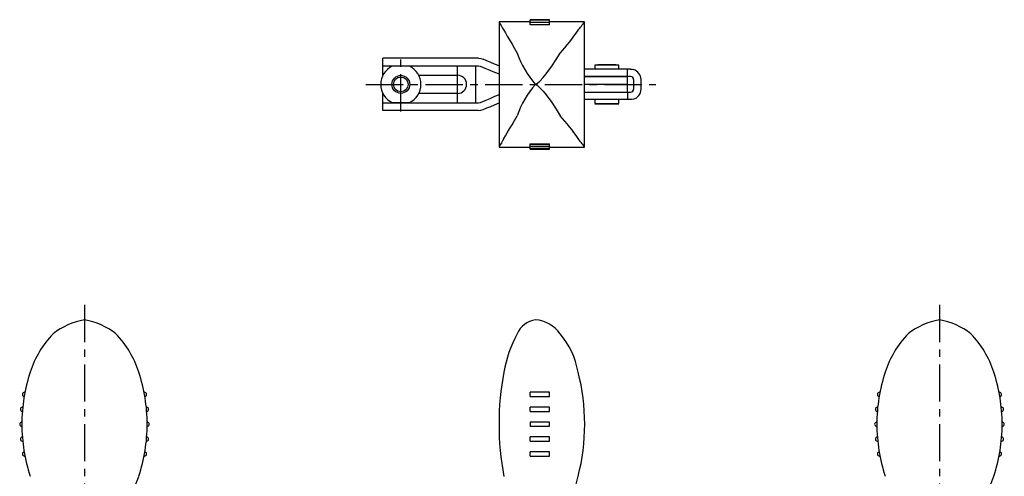
# Model space of a CAD drawing. Extents: x 0 to 360, y 0 to 390.
# Drawn here: x 30 to 360, y 236 to 390 of the extents above; entities that cross this region are included whole.
import ezdxf

# ---------------------------------------------------------------- set-up
doc = ezdxf.new("R2010")
doc.units = 0
doc.header["$LTSCALE"] = 10
doc.linetypes.add('CENTER', pattern=[2, 1.25, -0.25, 0.25, -0.25])
doc.layers.get('0').update_dxf_attribs({"linetype": 'CONTINUOUS'})
doc.layers.add('1', color=1, linetype='CENTER')
doc.layers.add('3', color=3, linetype='CONTINUOUS')

msp = doc.modelspace()

# ---------------------------------------------------------------- linework, layer by layer
for p, q in [((207.16, 389.7), (200.66, 389.7)), ((200.66, 387.92), (200.66, 389.7)), ((207.16, 389.48), (200.66, 389.48)), ((207.16, 387.92), (207.16, 389.7)), ((200.66, 388.98), (190.21, 388.98)), ((190.21, 388.98), (190.21, 346.98)), ((200.66, 388.85), (207.16, 388.85)), ((207.16, 388.8), (200.66, 388.8)), ((200.66, 388.11), (207.16, 388.11)), ((207.16, 387.92), (200.66, 387.92)), ((218.91, 388.98), (207.16, 388.98)), ((218.91, 346.98), (218.91, 388.98)), ((183.31, 376.73), (151.31, 376.73)), ((151.31, 371.07), (151.31, 376.73)), ((151.31, 374.23), (183.31, 374.23)), ((160.2, 374.08), (154.42, 374.08)), ((182.31, 374.23), (182.31, 361.73)), ((183.31, 374.23), (183.89, 374.12)), ((190.21, 374.19), (188.74, 374.81)), ((234.31, 373.08), (218.91, 373.08)), ((222.31, 374.45), (222.31, 373.08)), ((230.31, 374.45), (222.31, 374.45)), ((230.31, 373.08), (230.31, 374.45)), ((233.31, 370.58), (233.31, 373.08)), ((163.33, 371.03), (176.31, 371.03)), ((188.74, 372.1), (190.21, 371.49)), ((234.31, 370.58), (218.91, 370.58)), ((233.31, 370.53), (218.91, 370.53)), ((223.31, 370.58), (223.31, 370.53)), ((229.31, 370.53), (229.31, 370.58)), ((233.31, 368.03), (233.31, 370.53)), ((235.31, 369.58), (235.31, 366.38)), ((237.81, 366.38), (237.81, 369.58)), ((218.91, 368.03), (233.31, 368.03)), ((233.31, 367.93), (218.91, 367.93)), ((221.81, 368.03), (221.81, 367.93)), ((230.81, 367.93), (230.81, 368.03)), ((233.31, 365.43), (233.31, 367.93)), ((151.31, 359.23), (151.31, 364.89)), ((176.31, 364.93), (163.33, 364.93)), ((190.21, 364.48), (188.74, 363.87)), ((218.91, 365.43), (233.31, 365.43)), ((218.91, 365.38), (234.31, 365.38)), ((223.31, 365.43), (223.31, 365.38)), ((229.31, 365.38), (229.31, 365.43)), ((233.31, 365.38), (233.31, 362.88)), ((183.31, 361.73), (151.31, 361.73)), ((154.42, 361.88), (160.2, 361.88)), ((183.89, 361.85), (183.31, 361.73)), ((188.74, 361.16), (190.21, 361.77)), ((234.31, 362.88), (218.91, 362.88)), ((222.31, 362.88), (222.31, 361.52)), ((222.31, 361.52), (230.31, 361.52)), ((224.31, 361.42), (228.31, 361.42)), ((230.31, 361.52), (230.31, 362.88)), ((183.31, 359.23), (151.31, 359.23)), ((190.21, 346.98), (200.66, 346.98)), ((200.66, 348.05), (207.16, 348.05)), ((200.66, 346.26), (200.66, 348.05)), ((207.16, 347.86), (200.66, 347.86)), ((200.66, 347.16), (207.16, 347.16)), ((207.16, 347.12), (200.66, 347.12)), ((200.66, 346.49), (207.16, 346.49)), ((207.16, 346.26), (207.16, 348.05)), ((207.16, 346.98), (218.91, 346.98)), ((200.66, 346.26), (207.16, 346.26)), ((207.16, 264.68), (200.66, 264.68)), ((200.66, 263.3), (200.66, 264.68)), ((207.16, 263.3), (207.16, 264.68)), ((200.66, 263.3), (207.16, 263.3)), ((207.16, 259.69), (200.66, 259.69)), ((200.66, 258.28), (200.66, 259.69)), ((200.66, 258.28), (207.16, 258.28)), ((207.16, 258.28), (207.16, 259.69)), ((207.16, 254.69), (200.66, 254.69)), ((200.66, 254.69), (200.66, 253.28)), ((207.16, 253.28), (207.16, 254.69)), ((200.66, 253.28), (207.16, 253.28)), ((207.16, 249.68), (200.66, 249.68)), ((200.66, 248.28), (200.66, 249.68)), ((200.66, 248.28), (207.16, 248.28)), ((207.16, 248.28), (207.16, 249.68)), ((207.16, 244.67), (200.66, 244.67)), ((200.66, 243.28), (200.66, 244.67)), ((207.16, 243.28), (207.16, 244.67)), ((200.66, 243.28), (207.16, 243.28))]:
    msp.add_line(p, q)
at = {"flags": 128}
for points in [[(191.85, 386.17), (192.34, 385.28), (192.97, 384.22), (193.72, 382.94), (194.57, 381.5), (195.42, 380.06), (196.31, 378.48)], [(183.31, 376.73), (184.08, 376.66), (184.85, 376.43)], [(188.74, 374.81), (187.44, 375.35), (186.14, 375.89), (184.85, 376.43)], [(202.41, 367.98), (203.21, 368.46), (203.94, 369.1), (205.02, 370.28), (206.01, 371.51), (207.88, 374.06), (209.36, 376.29), (210.66, 378.48)], [(183.89, 374.12), (185.49, 373.45), (187.11, 372.78), (188.74, 372.1)], [(234.31, 373.08), (234.87, 373.04), (235.31, 372.94)], [(202.41, 367.98), (203.21, 367.5), (203.94, 366.86), (205.02, 365.69), (206.01, 364.45), (207.88, 361.9), (209.36, 359.67), (210.66, 357.48)], [(188.74, 363.87), (187.11, 363.19), (185.49, 362.51), (183.89, 361.85)], [(235.31, 363.03), (234.73, 362.91), (234.31, 362.88)], [(184.85, 359.54), (186.14, 360.08), (187.44, 360.62), (188.74, 361.16)], [(183.31, 359.23), (184.08, 359.31), (184.85, 359.54)], [(191.85, 349.8), (192.34, 350.68), (192.97, 351.75), (193.72, 353.02), (194.57, 354.46), (195.42, 355.91), (196.31, 357.48)]]:
    msp.add_lwpolyline(points, dxfattribs=at)
msp.add_circle((157.31, 367.98), 3)
for centre, radius, start, end in [((278.33, 438.29), 100.98, 209.2314, 211.0777), ((170.64, 416.15), 54.96, 316.7405, 326.945), ((150.83, 440.2), 85.2, 320.6396, 323.0459), ((226.72, 389.12), 32.21, 199.2903, 221.0188), ((157.31, 367.98), 6.75, 115.3507, 244.6493), ((157.31, 367.98), 6.75, 295.3507, 64.6493), ((226.31, 314.58), 60, 90, 93.8226), ((226.31, 314.58), 60, 86.1774, 90), ((234.31, 369.58), 3.5, 0, 73.3985), ((176.31, 367.98), 3.05, 270, 90), ((234.31, 369.58), 1, 359.9999, 90.0001), ((226.72, 346.84), 32.21, 138.9812, 160.7097), ((234.31, 366.38), 1, 269.9999, 0), ((234.31, 366.38), 3.5, 286.6015, 0), ((226.31, 421.38), 60, 266.1774, 268.0898), ((226.31, 421.38), 60, 271.9102, 273.8226), ((170.64, 319.82), 54.96, 33.055, 43.2595), ((282.75, 295.08), 106.1, 148.9538, 150.7112), ((147.67, 293.25), 89.23, 37.0233, 39.3211), ((54.96, 266.71), 22.57, 99.3069, 128.8225), ((47.66, 266.71), 22.57, 51.1775, 80.6931), ((203.55, 281.19), 7.88, 98.3216, 156.7779), ((201.67, 278.07), 10.94, 34.6866, 86.0876), ((341.46, 266.71), 22.57, 99.3059, 128.8234), ((334.16, 266.71), 22.57, 51.1766, 80.6941), ((64.07, 261.63), 32.47, 135.7371, 162.3353), ((38.56, 261.63), 32.47, 17.6647, 44.2629), ((232.55, 264.48), 41.3, 151.3292, 170.2366), ((190.84, 267.12), 26.23, 9.5786, 40.9025), ((350.57, 261.63), 32.47, 135.7356, 162.3369), ((325.06, 261.63), 32.47, 17.6631, 44.2644), ((86.18, 253.98), 55.86, 161.7387, 179.9948), ((16.45, 253.98), 55.86, 0.0052, 18.2613), ((280.53, 254.37), 90.32, 169.0802, 180.248), ((151.3, 254.33), 67.62, 359.7046, 14.6942), ((372.66, 253.98), 55.85, 161.7366, 179.9969), ((302.96, 253.98), 55.85, 0.0031, 18.2634), ((31.21, 263.96), 0.72, 91.8004, 247.6094), ((31.18, 264.88), 0.2, 271.8004, 348.785), ((71.44, 264.88), 0.2, 191.215, 268.1996), ((71.41, 263.96), 0.72, 292.3906, 88.1996), ((317.71, 263.96), 0.72, 91.8004, 247.6094), ((317.68, 264.88), 0.2, 271.8004, 348.785), ((357.94, 264.88), 0.2, 191.215, 268.1996), ((357.91, 263.96), 0.72, 292.3906, 88.1996), ((30.86, 263.11), 0.2, 350.6261, 67.6107), ((71.76, 263.11), 0.2, 112.3893, 189.3739), ((317.36, 263.11), 0.2, 350.6261, 67.6107), ((358.26, 263.11), 0.2, 112.3893, 189.3739), ((30.54, 258.97), 0.72, 96.9699, 252.7789), ((30.26, 258.09), 0.2, 355.7898, 72.7744), ((30.42, 259.88), 0.2, 276.9699, 353.9545), ((72.2, 259.88), 0.2, 186.0455, 263.0301), ((72.36, 258.09), 0.2, 107.2256, 184.2102), ((72.09, 258.97), 0.72, 287.2211, 83.0301), ((317.04, 258.97), 0.72, 96.9699, 252.7789), ((316.76, 258.09), 0.2, 355.7898, 72.7744), ((316.92, 259.88), 0.2, 276.9699, 353.9545), ((358.7, 259.88), 0.2, 186.0455, 263.0301), ((358.86, 258.09), 0.2, 107.2256, 184.2102), ((358.59, 258.97), 0.72, 287.2211, 83.0301), ((30.31, 253.98), 0.72, 102.0955, 257.9045), ((30.12, 254.88), 0.2, 282.0955, 359.0801), ((72.51, 254.88), 0.2, 180.9199, 257.9045), ((72.31, 253.98), 0.72, 282.0955, 77.9045), ((316.81, 253.98), 0.72, 102.0955, 257.9045), ((316.62, 254.88), 0.2, 282.0955, 359.0801), ((359.01, 254.88), 0.2, 180.9199, 257.9045), ((358.81, 253.98), 0.72, 282.0955, 77.9045), ((30.12, 253.08), 0.2, 0.9199, 77.9045), ((86.18, 253.99), 55.86, 180.0052, 198.2613), ((16.45, 253.99), 55.86, 341.7387, 359.9948), ((72.51, 253.08), 0.2, 102.0955, 179.0801), ((280.53, 253.59), 90.32, 179.752, 190.9198), ((151.3, 253.63), 67.62, 345.3061, 0.2951), ((316.62, 253.08), 0.2, 0.9199, 77.9045), ((372.67, 253.99), 55.85, 180.0034, 198.2631), ((302.96, 253.99), 55.85, 341.7369, 359.9966), ((359.01, 253.08), 0.2, 102.0955, 179.0801), ((30.54, 248.99), 0.72, 107.2211, 263.0301), ((30.26, 249.87), 0.2, 287.2211, 4.2057), ((30.42, 248.08), 0.2, 6.0455, 83.0301), ((72.2, 248.08), 0.2, 96.9699, 173.9545), ((72.36, 249.87), 0.2, 175.7943, 252.7789), ((72.09, 248.99), 0.72, 276.9699, 72.7789), ((317.04, 248.99), 0.72, 107.2211, 263.0301), ((316.76, 249.87), 0.2, 287.2211, 4.2057), ((316.92, 248.08), 0.2, 6.0455, 83.0301), ((358.7, 248.08), 0.2, 96.9699, 173.9545), ((358.86, 249.87), 0.2, 175.7943, 252.7789), ((358.59, 248.99), 0.72, 276.9699, 72.7789), ((31.21, 244), 0.72, 112.3906, 268.1996), ((30.86, 244.85), 0.2, 292.3906, 9.3752), ((71.41, 244), 0.72, 271.8004, 67.6094), ((71.76, 244.85), 0.2, 170.6248, 247.6094), ((317.71, 244), 0.72, 112.3906, 268.1996), ((317.36, 244.85), 0.2, 292.3906, 9.3752), ((357.91, 244), 0.72, 271.8004, 67.6094), ((358.26, 244.85), 0.2, 170.6248, 247.6094), ((31.18, 243.08), 0.2, 11.215, 88.1996), ((71.44, 243.08), 0.2, 91.8004, 168.785), ((317.68, 243.08), 0.2, 11.215, 88.1996), ((357.94, 243.08), 0.2, 91.8004, 168.785), ((38.56, 246.33), 32.47, 315.7357, 342.3368), ((190.83, 240.85), 26.23, 319.0993, 350.4196), ((325.06, 246.34), 32.47, 315.7372, 342.3353)]:
    msp.add_arc(centre, radius, start, end)
at = {"layer": '1'}
for p, q in [((157.31, 358.88), (157.31, 377.08)), ((176.31, 361.93), (176.31, 374.03)), ((145.56, 367.98), (242.81, 367.98)), ((51.31, 294.04), (51.31, 114.67)), ((337.81, 294.04), (337.81, 114.67))]:
    msp.add_line(p, q, dxfattribs=at)
at = {"layer": '3'}
msp.add_circle((157.31, 367.98), 2.46, dxfattribs=at)

doc.saveas('drawing.dxf')
